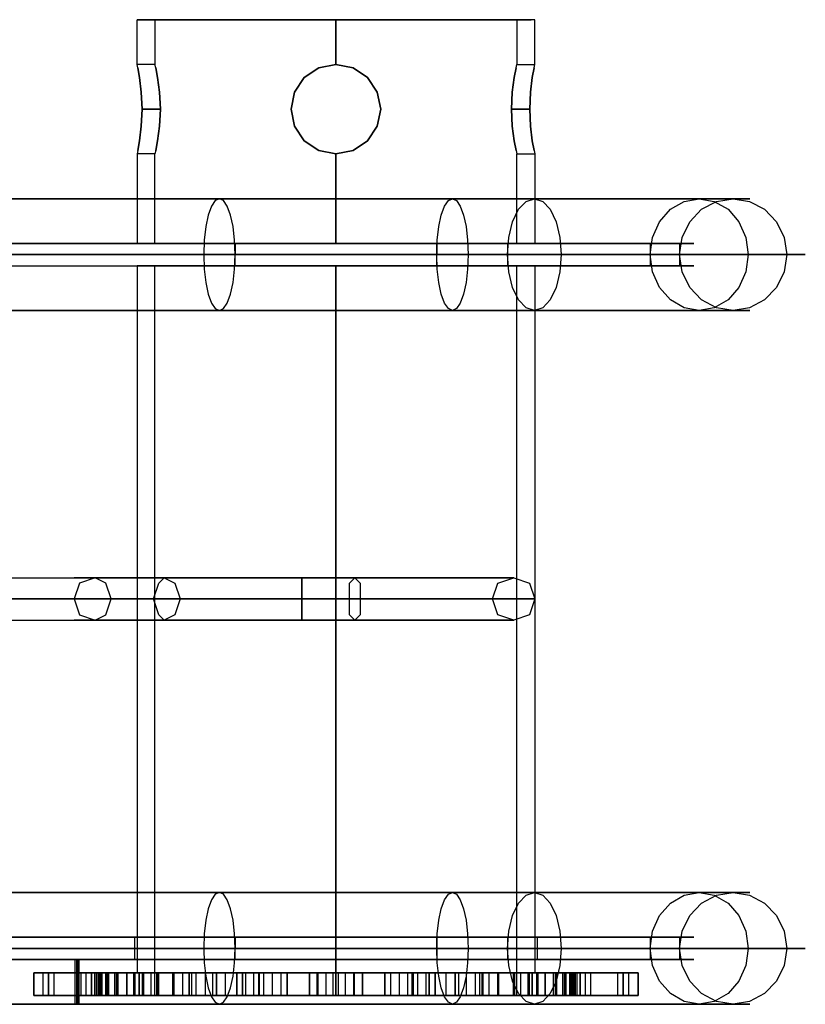
# Model space of a CAD drawing. Units: millimetres. Extents: x -625 to 32000, y -625 to 6800.
# Drawn here: x 28852 to 29027, y 4560 to 4780 of the extents above; entities that cross this region are included whole.
import ezdxf

# ---------------------------------------------------------------- set-up
doc = ezdxf.new("R2010")
doc.units = ezdxf.units.MM
doc.header["$LTSCALE"] = 1000
doc.layers.get('0').update_dxf_attribs({"linetype": 'CONTINUOUS'})

msp = doc.modelspace()

# ---------------------------------------------------------------- linework, layer by layer
at = {"flags": 128}
for points in [[(28962.1, 4780), (28959.81, 4780), (28956.06, 4780), (28951.03, 4780), (28944.92, 4780), (28937.94, 4780), (28930.34, 4780), (28922.45, 4780), (28914.59, 4780), (28906.99, 4780), (28900.01, 4780), (28893.87, 4780), (28888.84, 4780), (28885.12, 4780), (28882.83, 4780), (28882.04, 4780), (28882.04, 4770.01), (28878.04, 4770.01), (28878.04, 4780), (28878.9, 4780), (28881.42, 4780), (28885.54, 4780), (28891.06, 4780), (28897.79, 4780), (28905.46, 4780), (28913.8, 4780), (28922.45, 4780), (28931.13, 4780), (28939.47, 4780), (28947.14, 4780), (28953.87, 4780), (28959.39, 4780), (28963.51, 4780), (28966.03, 4780)], [(28882.04, 4780), (28882.83, 4780), (28885.12, 4780), (28888.84, 4780), (28893.87, 4780), (28900.01, 4780), (28906.99, 4780), (28914.59, 4780), (28922.45, 4780), (28930.34, 4780), (28937.94, 4780), (28944.92, 4780), (28951.03, 4780), (28956.06, 4780), (28959.81, 4780), (28962.1, 4780), (28962.89, 4780), (28962.89, 4770.01), (28966.89, 4770.01), (28966.89, 4780), (28966.03, 4780), (28963.51, 4780), (28959.39, 4780), (28953.87, 4780), (28947.14, 4780), (28939.47, 4780), (28931.13, 4780), (28922.45, 4780), (28913.8, 4780), (28905.46, 4780), (28897.79, 4780), (28891.06, 4780), (28885.54, 4780), (28881.42, 4780), (28878.9, 4780), (28878.04, 4780)], [(28878.21, 4750.77), (28878.61, 4752.94), (28879, 4756.18), (28879.18, 4760), (28879, 4763.84), (28878.61, 4767.07), (28878.21, 4769.24), (28878.04, 4770.01)], [(28882.23, 4750.77), (28882.65, 4752.94), (28883.1, 4756.18), (28883.29, 4760), (28883.1, 4763.84), (28882.65, 4767.07), (28882.23, 4769.24), (28882.04, 4770.01)], [(28962.7, 4750.77), (28962.25, 4752.94), (28961.81, 4756.18), (28961.64, 4760), (28961.81, 4763.84), (28962.25, 4767.07), (28962.7, 4769.24), (28962.89, 4770.01)], [(28966.72, 4750.77), (28966.32, 4752.94), (28965.9, 4756.18), (28965.73, 4760), (28965.9, 4763.84), (28966.32, 4767.07), (28966.72, 4769.24), (28966.89, 4770.01)], [(28878.21, 4769.24), (28878.61, 4767.07), (28879, 4763.84), (28879.18, 4760), (28879, 4756.18), (28878.61, 4752.94), (28878.21, 4750.77), (28878.04, 4750.01)], [(28882.23, 4769.24), (28882.65, 4767.07), (28883.1, 4763.84), (28883.29, 4760), (28883.1, 4756.18), (28882.65, 4752.94), (28882.23, 4750.77), (28882.04, 4750.01)], [(28962.7, 4769.24), (28962.25, 4767.07), (28961.81, 4763.84), (28961.64, 4760), (28961.81, 4756.18), (28962.25, 4752.94), (28962.7, 4750.77), (28962.89, 4750.01)], [(28966.72, 4769.24), (28966.32, 4767.07), (28965.9, 4763.84), (28965.73, 4760), (28965.9, 4756.18), (28966.32, 4752.94), (28966.72, 4750.77), (28966.89, 4750.01)], [(28882.04, 4730.01), (28882.04, 4750.01), (28878.04, 4750.01), (28878.04, 4730.01), (28878.9, 4730.01), (28881.42, 4730.01), (28885.54, 4730.01), (28891.06, 4730.01), (28897.79, 4730.01), (28905.46, 4730.01), (28913.8, 4730.01), (28922.45, 4730.01), (28931.13, 4730.01), (28939.47, 4730.01), (28947.14, 4730.01), (28953.87, 4730.01), (28959.39, 4730.01), (28963.51, 4730.01), (28966.03, 4730.01), (28966.89, 4730.01)], [(28962.89, 4730.01), (28962.89, 4750.01), (28966.89, 4750.01), (28966.89, 4730.01), (28966.03, 4730.01), (28963.51, 4730.01), (28959.39, 4730.01), (28953.87, 4730.01), (28947.14, 4730.01), (28939.47, 4730.01), (28931.13, 4730.01), (28922.45, 4730.01), (28913.8, 4730.01), (28905.46, 4730.01), (28897.79, 4730.01), (28891.06, 4730.01), (28885.54, 4730.01), (28881.42, 4730.01), (28878.9, 4730.01)], [(28822.46, 4740), (28948.49, 4740), (28959.84, 4740), (28970.56, 4740), (28980.45, 4740), (28989.35, 4740), (28997.1, 4740), (29003.58, 4740), (29008.66, 4740), (29012.29, 4740), (29014.36, 4740), (29014.88, 4740), (29013.79, 4740), (29011.15, 4740), (29007.01, 4740), (29001.41, 4740), (28994.46, 4740), (28986.27, 4740), (28977, 4740), (28966.79, 4740), (28955.82, 4740), (28944.28, 4740), (28932.37, 4740), (28920.28, 4740), (28908.25, 4740), (28896.44, 4740), (28822.93, 4740)], [(28817.9, 4730.01), (28821.99, 4730.01), (28826.45, 4730.01), (28899.96, 4730.01), (28899.96, 4727.5), (28826.45, 4727.5)], [(28818.93, 4725.01), (28944.97, 4725.01), (28944.97, 4727.5), (28944.97, 4730.01), (28944.97, 4727.5), (28818.93, 4727.5)], [(28899.96, 4730.01), (28911.11, 4730.01), (28922.48, 4730.01), (28933.87, 4730.01), (28944.99, 4730.01), (28955.69, 4730.01), (28965.7, 4730.01), (28974.83, 4730.01), (28982.89, 4730.01), (28989.72, 4730.01), (28995.2, 4730.01), (28999.17, 4730.01), (29001.58, 4730.01), (29002.4, 4730.01), (29001.58, 4730.01), (28999.17, 4730.01), (28995.17, 4730.01), (28989.7, 4730.01), (28982.87, 4730.01), (28974.8, 4730.01), (28965.66, 4730.01), (28955.64, 4730.01), (28944.97, 4730.01), (28818.93, 4730.01)], [(28960.8, 4730.01), (28960.8, 4727.5), (28960.8, 4725.01)], [(28992.61, 4730.01), (28992.61, 4727.5), (28992.61, 4725.01)], [(28999.17, 4730.01), (28999.17, 4727.5), (28999.17, 4725.01)], [(28826.45, 4725.01), (28899.96, 4725.01), (28899.96, 4727.5), (28911.11, 4727.5), (28922.48, 4727.5), (28933.87, 4727.5), (28944.99, 4727.5), (28955.69, 4727.5), (28965.7, 4727.5), (28974.83, 4727.5), (28982.89, 4727.5), (28989.72, 4727.5), (28995.2, 4727.5), (28999.17, 4727.5), (29001.58, 4727.5), (29002.4, 4727.5), (29001.58, 4727.5), (28999.17, 4727.5), (28995.17, 4727.5), (28989.7, 4727.5), (28982.87, 4727.5), (28974.8, 4727.5), (28965.66, 4727.5), (28955.64, 4727.5), (28944.97, 4727.5), (28818.93, 4727.5)], [(28825.96, 4727.5), (28951.99, 4727.5), (28963.93, 4727.5), (28975.22, 4727.5), (28985.78, 4727.5), (28995.39, 4727.5), (29003.95, 4727.5), (29011.32, 4727.5), (29017.42, 4727.5), (29022.1, 4727.5), (29025.33, 4727.5), (29027.08, 4727.5), (29027.28, 4727.5), (29025.97, 4727.5), (29023.14, 4727.5), (29018.85, 4727.5), (29013.15, 4727.5), (29006.12, 4727.5), (28997.88, 4727.5), (28988.54, 4727.5), (28978.23, 4727.5), (28967.11, 4727.5), (28955.35, 4727.5), (28943.09, 4727.5), (28930.54, 4727.5), (28917.87, 4727.5), (28905.27, 4727.5), (28892.94, 4727.5), (28819.43, 4727.5)], [(28899.96, 4725.01), (28911.11, 4725.01), (28922.48, 4725.01), (28933.87, 4725.01), (28944.99, 4725.01), (28955.69, 4725.01), (28965.7, 4725.01), (28974.83, 4725.01), (28982.89, 4725.01), (28989.72, 4725.01), (28995.2, 4725.01), (28999.17, 4725.01), (29001.58, 4725.01), (29002.4, 4725.01), (29001.58, 4725.01), (28999.17, 4725.01), (28995.17, 4725.01), (28989.7, 4725.01), (28982.87, 4725.01), (28974.8, 4725.01), (28965.66, 4725.01), (28955.64, 4725.01), (28944.97, 4725.01), (28944.97, 4727.5), (28955.64, 4727.5), (28965.66, 4727.5), (28974.8, 4727.5), (28982.87, 4727.5), (28989.7, 4727.5), (28995.17, 4727.5), (28999.17, 4727.5), (29001.58, 4727.5), (29002.4, 4727.5), (29001.58, 4727.5), (28999.17, 4727.5), (28995.2, 4727.5), (28989.72, 4727.5), (28982.89, 4727.5), (28974.83, 4727.5), (28965.7, 4727.5), (28955.69, 4727.5), (28944.99, 4727.5), (28933.87, 4727.5), (28922.48, 4727.5), (28911.11, 4727.5), (28899.96, 4727.5), (28826.45, 4727.5)], [(28878.04, 4725.01), (28878.9, 4725.01), (28881.42, 4725.01), (28885.54, 4725.01), (28891.06, 4725.01), (28897.79, 4725.01), (28905.46, 4725.01), (28913.8, 4725.01), (28922.45, 4725.01), (28931.13, 4725.01), (28939.47, 4725.01), (28947.14, 4725.01), (28953.87, 4725.01), (28959.39, 4725.01), (28963.51, 4725.01), (28966.03, 4725.01), (28966.89, 4725.01), (28966.89, 4567.01), (28966.03, 4567.01), (28963.51, 4567.01), (28959.39, 4567.01), (28953.87, 4567.01), (28947.14, 4567.01), (28939.47, 4567.01), (28931.13, 4567.01), (28922.45, 4567.01), (28913.8, 4567.01), (28905.46, 4567.01), (28897.79, 4567.01), (28891.06, 4567.01), (28885.54, 4567.01), (28881.42, 4567.01), (28878.9, 4567.01)], [(28966.03, 4725.01), (28963.51, 4725.01), (28959.39, 4725.01), (28953.87, 4725.01), (28947.14, 4725.01), (28939.47, 4725.01), (28931.13, 4725.01), (28922.45, 4725.01), (28913.8, 4725.01), (28905.46, 4725.01), (28897.79, 4725.01), (28891.06, 4725.01), (28885.54, 4725.01), (28881.42, 4725.01), (28878.9, 4725.01), (28878.04, 4725.01), (28878.04, 4567.01), (28878.9, 4567.01), (28881.42, 4567.01), (28885.54, 4567.01), (28891.06, 4567.01), (28897.79, 4567.01), (28905.46, 4567.01), (28913.8, 4567.01), (28922.45, 4567.01), (28931.13, 4567.01), (28939.47, 4567.01), (28947.14, 4567.01), (28953.87, 4567.01), (28959.39, 4567.01), (28963.51, 4567.01), (28966.03, 4567.01), (28966.89, 4567.01)], [(28947.11, 4562.01), (28947.11, 4567.01), (28949.08, 4567.01), (28950.42, 4567.01), (28952.98, 4567.01), (28955.25, 4567.01), (28955.25, 4562.01), (28955.25, 4567.01), (28962.1, 4567.01), (28962.1, 4562.01), (28959.81, 4562.01), (28956.06, 4562.01), (28951.03, 4562.01), (28944.92, 4562.01), (28937.94, 4562.01), (28930.34, 4562.01), (28922.45, 4562.01), (28914.59, 4562.01), (28906.99, 4562.01), (28900.01, 4562.01), (28893.87, 4562.01), (28888.84, 4562.01), (28885.12, 4562.01), (28882.83, 4562.01), (28882.04, 4562.01), (28882.04, 4725.01)], [(28882.04, 4562.01), (28882.83, 4562.01), (28885.12, 4562.01), (28888.84, 4562.01), (28893.87, 4562.01), (28900.01, 4562.01), (28906.99, 4562.01), (28914.59, 4562.01), (28922.45, 4562.01), (28930.34, 4562.01), (28937.94, 4562.01), (28944.92, 4562.01), (28951.03, 4562.01), (28956.06, 4562.01), (28959.81, 4562.01), (28962.1, 4562.01), (28962.89, 4562.01), (28962.89, 4725.01)], [(28822.46, 4715.02), (28948.49, 4715.02), (28959.84, 4715.02), (28970.56, 4715.02), (28980.45, 4715.02), (28989.35, 4715.02), (28997.1, 4715.02), (29003.58, 4715.02), (29008.66, 4715.02), (29012.29, 4715.02), (29014.36, 4715.02), (29014.88, 4715.02), (29013.79, 4715.02), (29011.15, 4715.02), (29007.01, 4715.02), (29001.41, 4715.02), (28994.46, 4715.02), (28986.27, 4715.02), (28977, 4715.02), (28966.79, 4715.02), (28955.82, 4715.02), (28944.28, 4715.02), (28932.37, 4715.02), (28920.28, 4715.02), (28908.25, 4715.02), (28896.44, 4715.02), (28822.93, 4715.02)], [(3642.82, 4655.32), (3807.23, 4655.32), (28612.05, 4655.32), (28914.85, 4655.32), (28949.16, 4655.32), (28962.17, 4655.32), (28944.42, 4655.32), (28906.57, 4655.32), (28873.46, 4655.32), (28863.99, 4655.32), (28884.1, 4655.32)], [(28881.74, 4650.59), (28859.26, 4650.59), (28869.91, 4650.59), (28906.57, 4650.59), (28946.79, 4650.59), (28966.9, 4650.59), (28953.89, 4650.59), (28914.85, 4650.59), (28945.61, 4650.59), (28957.44, 4650.59), (28940.88, 4650.59), (28907.76, 4650.59), (28877, 4650.59), (28868.72, 4650.59), (28887.65, 4650.59)], [(3642.82, 4645.86), (3807.23, 4645.86), (28612.05, 4645.86), (28914.85, 4645.86), (28949.16, 4645.86), (28962.17, 4645.86), (28944.42, 4645.86), (28906.57, 4645.86), (28873.46, 4645.86), (28863.99, 4645.86), (28884.1, 4645.86)], [(28822.46, 4585.02), (28948.49, 4585.02), (28959.84, 4585.02), (28970.56, 4585.02), (28980.45, 4585.02), (28989.35, 4585.02), (28997.1, 4585.02), (29003.58, 4585.02), (29008.66, 4585.02), (29012.29, 4585.02), (29014.36, 4585.02), (29014.88, 4585.02), (29013.79, 4585.02), (29011.15, 4585.02), (29007.01, 4585.02), (29001.41, 4585.02), (28994.46, 4585.02), (28986.27, 4585.02), (28977, 4585.02), (28966.79, 4585.02), (28955.82, 4585.02), (28944.28, 4585.02), (28932.37, 4585.02), (28920.28, 4585.02), (28908.25, 4585.02), (28896.44, 4585.02), (28822.93, 4585.02)], [(28817.9, 4575.03), (28821.99, 4575.03), (28826.45, 4575.03), (28899.96, 4575.03), (28899.96, 4572.51), (28826.45, 4572.51)], [(28899.96, 4575.03), (28911.11, 4575.03), (28922.48, 4575.03), (28933.87, 4575.03), (28944.99, 4575.03), (28955.69, 4575.03), (28965.7, 4575.03), (28974.83, 4575.03), (28982.89, 4575.03), (28989.72, 4575.03), (28995.2, 4575.03), (28999.17, 4575.03), (29001.58, 4575.03), (29002.4, 4575.03), (29001.58, 4575.03), (28999.17, 4575.03), (28995.17, 4575.03), (28989.7, 4575.03), (28982.87, 4575.03), (28974.8, 4575.03), (28965.66, 4575.03), (28955.64, 4575.03), (28944.97, 4575.03), (28818.93, 4575.03)], [(28877.5, 4575.03), (28877.5, 4570.02)], [(28960.8, 4575.03), (28960.8, 4572.51), (28960.8, 4570.02)], [(28967.43, 4575.03), (28967.43, 4570.02)], [(28992.61, 4575.03), (28992.61, 4572.51), (28992.61, 4570.02)], [(28999.17, 4575.03), (28999.17, 4572.51), (28999.17, 4570.02)], [(28944.97, 4572.51), (28944.97, 4570.02), (28818.93, 4570.02), (28818.93, 4572.51), (28813.66, 4572.51), (28808.26, 4572.51), (28802.98, 4572.51), (28798.02, 4572.51)], [(28798.02, 4572.51), (28804.71, 4572.51), (28811.86, 4572.51), (28818.93, 4572.51), (28944.97, 4572.51)], [(28818.93, 4572.51), (28944.97, 4572.51)], [(28825.96, 4572.51), (28951.99, 4572.51), (28963.93, 4572.51), (28975.22, 4572.51), (28985.78, 4572.51), (28995.39, 4572.51), (29003.95, 4572.51), (29011.32, 4572.51), (29017.42, 4572.51), (29022.1, 4572.51), (29025.33, 4572.51), (29027.08, 4572.51), (29027.28, 4572.51), (29025.97, 4572.51), (29023.14, 4572.51), (29018.85, 4572.51), (29013.15, 4572.51), (29006.12, 4572.51), (28997.88, 4572.51), (28988.54, 4572.51), (28978.23, 4572.51), (28967.11, 4572.51), (28955.35, 4572.51), (28943.09, 4572.51), (28930.54, 4572.51), (28917.87, 4572.51), (28905.27, 4572.51), (28892.94, 4572.51), (28819.43, 4572.51)], [(28826.45, 4570.02), (28899.96, 4570.02), (28899.96, 4572.51), (28911.11, 4572.51), (28922.48, 4572.51), (28933.87, 4572.51), (28944.99, 4572.51), (28955.69, 4572.51), (28965.7, 4572.51), (28974.83, 4572.51), (28982.89, 4572.51), (28989.72, 4572.51), (28995.2, 4572.51), (28999.17, 4572.51), (29001.58, 4572.51), (29002.4, 4572.51), (29001.58, 4572.51), (28999.17, 4572.51), (28995.17, 4572.51), (28989.7, 4572.51), (28982.87, 4572.51), (28974.8, 4572.51), (28965.66, 4572.51), (28955.64, 4572.51), (28944.97, 4572.51)], [(28944.97, 4572.51), (28955.64, 4572.51), (28965.66, 4572.51), (28974.8, 4572.51), (28982.87, 4572.51), (28989.7, 4572.51), (28995.17, 4572.51), (28999.17, 4572.51), (29001.58, 4572.51), (29002.4, 4572.51), (29001.58, 4572.51), (28999.17, 4572.51), (28995.2, 4572.51), (28989.72, 4572.51), (28982.89, 4572.51), (28974.83, 4572.51), (28965.7, 4572.51), (28955.69, 4572.51), (28944.99, 4572.51), (28933.87, 4572.51), (28922.48, 4572.51), (28911.11, 4572.51), (28899.96, 4572.51), (28826.45, 4572.51)], [(28944.97, 4572.51), (28944.97, 4570.02), (28955.64, 4570.02), (28965.66, 4570.02), (28974.8, 4570.02), (28982.87, 4570.02), (28989.7, 4570.02), (28995.17, 4570.02), (28999.17, 4570.02), (29001.58, 4570.02), (29002.4, 4570.02), (29001.58, 4570.02), (28999.17, 4570.02), (28995.2, 4570.02), (28989.72, 4570.02), (28982.89, 4570.02), (28974.83, 4570.02), (28965.7, 4570.02), (28955.69, 4570.02), (28944.99, 4570.02), (28933.87, 4570.02), (28922.48, 4570.02), (28911.11, 4570.02), (28899.96, 4570.02)], [(28795.06, 4570.02), (28795.06, 4560.01), (28795.66, 4560.01), (28797.06, 4560.01), (28865.02, 4560.01)], [(28797.06, 4570.02), (28865.02, 4570.02)], [(28865.02, 4570.02), (28864.16, 4570.02), (28840.56, 4570.02), (28839.43, 4570.02), (28797.06, 4570.02)], [(28864.16, 4570.02), (28864.16, 4560.01), (28840.56, 4560.01), (28839.43, 4560.01)], [(28865.02, 4570.02), (28865.02, 4560.01), (28864.16, 4560.01)], [(28864.5, 4570.02), (28864.5, 4560.01)], [(28864.8, 4570.02), (28864.8, 4560.01)], [(28864.97, 4570.02), (28864.97, 4560.01)], [(28859.55, 4562.01), (28859.55, 4567.01), (28858.31, 4567.01), (28869.41, 4567.01), (28871.43, 4567.01), (28871.58, 4567.01), (28869.81, 4567.01), (28855.01, 4567.01), (28855.01, 4562.01), (28855.01, 4567.01), (28866.7, 4567.01)], [(28866.7, 4562.01), (28866.7, 4567.01), (28869.14, 4567.01), (28870.1, 4567.01), (28869.02, 4567.01), (28857.08, 4567.01)], [(28857.08, 4562.01), (28857.08, 4567.01), (28858.31, 4567.01)], [(28858.31, 4567.01), (28869.41, 4567.01), (28869.41, 4562.01), (28869.41, 4567.01), (28872.05, 4567.01), (28873.75, 4567.01), (28873.46, 4567.01), (28865.54, 4567.01)], [(28870.25, 4562.01), (28870.25, 4567.01), (28867.88, 4567.01), (28877.35, 4567.01), (28878.71, 4567.01), (28878.04, 4567.01), (28875.75, 4567.01), (28859.55, 4567.01)], [(28865.54, 4562.01), (28865.54, 4567.01), (28867.88, 4567.01)], [(28867.88, 4567.01), (28877.35, 4567.01), (28877.35, 4562.01), (28877.35, 4567.01), (28879.92, 4567.01), (28882.16, 4567.01), (28882.7, 4567.01), (28879.57, 4567.01)], [(28868.62, 4562.01), (28868.62, 4567.01)], [(28869.85, 4562.01), (28869.85, 4567.01)], [(28870.03, 4562.01), (28870.03, 4567.01)], [(28886.06, 4562.01), (28886.06, 4567.01), (28882.83, 4567.01), (28889.68, 4567.01), (28890.27, 4567.01), (28888.87, 4567.01), (28886.28, 4567.01), (28870.25, 4567.01)], [(28871.06, 4562.01), (28871.06, 4567.01)], [(28871.31, 4562.01), (28871.31, 4567.01)], [(28871.43, 4562.01), (28871.43, 4567.01)], [(28871.78, 4562.01), (28871.78, 4567.01)], [(28873.11, 4562.01), (28873.11, 4567.01)], [(28873.87, 4562.01), (28873.87, 4567.01)], [(28877.6, 4562.01), (28877.6, 4567.01)], [(28878.56, 4562.01), (28878.56, 4567.01)], [(28878.63, 4562.01), (28878.63, 4567.01)], [(28879.25, 4562.01), (28879.25, 4567.01)], [(28879.57, 4562.01), (28879.57, 4567.01), (28882.83, 4567.01)], [(28881.17, 4562.01), (28881.17, 4567.01)], [(28882.48, 4562.01), (28882.48, 4567.01)], [(28882.83, 4567.01), (28889.68, 4567.01), (28889.68, 4562.01), (28889.68, 4567.01), (28891.95, 4567.01), (28894.51, 4567.01), (28895.82, 4567.01), (28897.82, 4567.01)], [(28905.41, 4562.01), (28905.41, 4567.01), (28901.62, 4567.01), (28905.22, 4567.01), (28904.99, 4567.01), (28902.97, 4567.01), (28900.33, 4567.01), (28886.06, 4567.01)], [(28888.28, 4562.01), (28888.28, 4567.01)], [(28889.8, 4562.01), (28889.8, 4567.01)], [(28890.32, 4562.01), (28890.32, 4567.01)], [(28891.28, 4562.01), (28891.28, 4567.01)], [(28893.31, 4562.01), (28893.31, 4567.01)], [(28895.01, 4562.01), (28895.01, 4567.01)], [(28897.82, 4562.01), (28897.82, 4567.01), (28901.62, 4567.01)], [(28901.62, 4567.01), (28905.22, 4567.01), (28905.22, 4562.01), (28905.22, 4567.01), (28906.97, 4567.01), (28909.61, 4567.01), (28911.55, 4567.01), (28918.46, 4567.01)], [(28902.31, 4562.01), (28902.31, 4567.01)], [(28904.16, 4562.01), (28904.16, 4567.01)], [(28905.27, 4562.01), (28905.27, 4567.01)], [(28922.45, 4567.01), (28921.44, 4567.01), (28918.98, 4567.01), (28916.56, 4567.01), (28905.41, 4567.01)], [(28906.37, 4562.01), (28906.37, 4567.01)], [(28908.27, 4562.01), (28908.27, 4567.01)], [(28910.22, 4562.01), (28910.22, 4567.01)], [(28918.31, 4562.01), (28918.31, 4567.01)], [(28918.46, 4562.01), (28918.46, 4567.01), (28922.45, 4567.01)], [(28920.31, 4562.01), (28920.31, 4567.01)], [(28921.86, 4562.01), (28921.86, 4567.01)], [(28926.45, 4562.01), (28926.45, 4567.01), (28922.45, 4567.01)], [(28922.45, 4567.01), (28923.49, 4567.01), (28925.95, 4567.01), (28928.37, 4567.01), (28939.49, 4567.01)], [(28923.04, 4562.01), (28923.04, 4567.01)], [(28924.62, 4562.01), (28924.62, 4567.01)], [(28947.11, 4567.01), (28943.31, 4567.01), (28939.69, 4567.01), (28937.96, 4567.01), (28935.32, 4567.01), (28933.35, 4567.01), (28926.45, 4567.01)], [(28926.62, 4562.01), (28926.62, 4567.01)], [(28934.71, 4562.01), (28934.71, 4567.01)], [(28936.66, 4562.01), (28936.66, 4567.01)], [(28938.53, 4562.01), (28938.53, 4567.01)], [(28939.49, 4562.01), (28939.49, 4567.01), (28943.31, 4567.01)], [(28939.66, 4562.01), (28939.66, 4567.01)], [(28943.31, 4567.01), (28939.69, 4567.01), (28939.69, 4562.01), (28939.69, 4567.01), (28939.91, 4567.01), (28941.96, 4567.01), (28944.6, 4567.01), (28958.87, 4567.01)], [(28940.77, 4562.01), (28940.77, 4567.01)], [(28942.62, 4562.01), (28942.62, 4567.01)], [(28949.92, 4562.01), (28949.92, 4567.01)], [(28951.62, 4562.01), (28951.62, 4567.01)], [(28953.65, 4562.01), (28953.65, 4567.01)], [(28954.58, 4562.01), (28954.58, 4567.01)], [(28958.87, 4562.01), (28958.87, 4567.01), (28962.1, 4567.01), (28955.25, 4567.01), (28954.63, 4567.01), (28956.06, 4567.01), (28958.65, 4567.01), (28974.68, 4567.01)], [(28955.13, 4562.01), (28955.13, 4567.01)], [(28956.65, 4562.01), (28956.65, 4567.01)], [(28962.1, 4562.01), (28962.1, 4567.01), (28965.33, 4567.01), (28965.33, 4562.01)], [(28977.02, 4567.01), (28967.58, 4567.01), (28967.58, 4562.01), (28967.58, 4567.01), (28965.01, 4567.01), (28962.77, 4567.01), (28962.23, 4567.01), (28965.33, 4567.01)], [(28962.45, 4562.01), (28962.45, 4567.01)], [(28963.73, 4562.01), (28963.73, 4567.01)], [(28965.68, 4562.01), (28965.68, 4567.01)], [(28974.68, 4562.01), (28974.68, 4567.01), (28977.02, 4567.01), (28967.58, 4567.01), (28966.2, 4567.01), (28966.86, 4567.01), (28969.16, 4567.01), (28985.38, 4567.01)], [(28966.27, 4562.01), (28966.27, 4567.01)], [(28966.37, 4562.01), (28966.37, 4567.01)], [(28967.33, 4562.01), (28967.33, 4567.01)], [(28971.06, 4562.01), (28971.06, 4567.01)], [(28986.62, 4567.01), (28975.49, 4567.01), (28975.49, 4562.01), (28975.49, 4567.01), (28972.86, 4567.01), (28971.18, 4567.01), (28971.48, 4567.01), (28979.39, 4567.01)], [(28971.82, 4562.01), (28971.82, 4567.01)], [(28973.15, 4562.01), (28973.15, 4567.01)], [(28985.38, 4562.01), (28985.38, 4567.01), (28986.62, 4567.01), (28975.49, 4567.01), (28973.5, 4567.01), (28973.32, 4567.01), (28975.12, 4567.01), (28989.92, 4567.01), (28989.92, 4562.01), (28989.92, 4567.01), (28978.23, 4567.01)], [(28973.5, 4562.01), (28973.5, 4567.01)], [(28973.62, 4562.01), (28973.62, 4567.01)], [(28973.87, 4562.01), (28973.87, 4567.01)], [(28978.23, 4562.01), (28978.23, 4567.01), (28975.79, 4567.01), (28974.83, 4567.01), (28975.91, 4567.01), (28987.85, 4567.01)], [(28974.9, 4562.01), (28974.9, 4567.01)], [(28975.05, 4562.01), (28975.05, 4567.01)], [(28976.31, 4562.01), (28976.31, 4567.01)], [(28979.39, 4562.01), (28979.39, 4567.01), (28977.02, 4567.01)], [(28987.85, 4562.01), (28987.85, 4567.01), (28986.62, 4567.01)], [(28869.81, 4562.01), (28855.01, 4562.01), (28866.7, 4562.01), (28869.14, 4562.01), (28870.1, 4562.01), (28869.02, 4562.01)], [(28869.02, 4562.01), (28857.08, 4562.01), (28858.31, 4562.01), (28869.41, 4562.01), (28872.05, 4562.01), (28873.75, 4562.01), (28873.46, 4562.01)], [(28875.75, 4562.01), (28859.55, 4562.01), (28858.31, 4562.01), (28869.41, 4562.01), (28871.43, 4562.01), (28871.58, 4562.01), (28869.81, 4562.01)], [(28873.46, 4562.01), (28865.54, 4562.01), (28867.88, 4562.01), (28877.35, 4562.01), (28879.92, 4562.01), (28882.16, 4562.01), (28882.7, 4562.01)], [(28886.28, 4562.01), (28870.25, 4562.01), (28867.88, 4562.01), (28877.35, 4562.01), (28878.71, 4562.01), (28878.04, 4562.01), (28875.75, 4562.01)], [(28882.7, 4562.01), (28879.57, 4562.01), (28882.83, 4562.01), (28889.68, 4562.01), (28891.95, 4562.01), (28894.51, 4562.01), (28895.82, 4562.01)], [(28900.33, 4562.01), (28886.06, 4562.01), (28882.83, 4562.01), (28889.68, 4562.01), (28890.27, 4562.01), (28888.87, 4562.01), (28886.28, 4562.01)], [(28895.82, 4562.01), (28897.82, 4562.01), (28901.62, 4562.01), (28905.22, 4562.01), (28906.97, 4562.01), (28909.61, 4562.01), (28911.55, 4562.01)], [(28916.56, 4562.01), (28905.41, 4562.01), (28901.62, 4562.01), (28905.22, 4562.01), (28904.99, 4562.01), (28902.97, 4562.01), (28900.33, 4562.01)], [(28911.55, 4562.01), (28918.46, 4562.01), (28922.45, 4562.01), (28923.49, 4562.01), (28925.95, 4562.01), (28928.37, 4562.01)], [(28933.35, 4562.01), (28926.45, 4562.01), (28922.45, 4562.01), (28921.44, 4562.01), (28918.98, 4562.01), (28916.56, 4562.01)], [(28928.37, 4562.01), (28939.49, 4562.01), (28943.31, 4562.01), (28939.69, 4562.01), (28939.91, 4562.01), (28941.96, 4562.01), (28944.6, 4562.01)], [(28949.08, 4562.01), (28947.11, 4562.01), (28943.31, 4562.01), (28939.69, 4562.01), (28937.96, 4562.01), (28935.32, 4562.01), (28933.35, 4562.01)], [(28944.6, 4562.01), (28958.87, 4562.01), (28962.1, 4562.01), (28955.25, 4562.01), (28954.63, 4562.01), (28956.06, 4562.01), (28958.65, 4562.01)], [(28962.23, 4562.01), (28965.33, 4562.01), (28962.1, 4562.01), (28955.25, 4562.01), (28952.98, 4562.01), (28950.42, 4562.01), (28949.08, 4562.01)], [(28958.65, 4562.01), (28974.68, 4562.01), (28977.02, 4562.01), (28967.58, 4562.01), (28966.2, 4562.01), (28966.86, 4562.01), (28969.16, 4562.01)], [(28971.48, 4562.01), (28979.39, 4562.01), (28977.02, 4562.01), (28967.58, 4562.01), (28965.01, 4562.01), (28962.77, 4562.01), (28962.23, 4562.01)], [(28969.16, 4562.01), (28985.38, 4562.01), (28986.62, 4562.01), (28975.49, 4562.01), (28973.5, 4562.01), (28973.32, 4562.01), (28975.12, 4562.01)], [(28975.91, 4562.01), (28987.85, 4562.01), (28986.62, 4562.01), (28975.49, 4562.01), (28972.86, 4562.01), (28971.18, 4562.01), (28971.48, 4562.01)], [(28975.12, 4562.01), (28989.92, 4562.01), (28978.23, 4562.01), (28975.79, 4562.01), (28974.83, 4562.01), (28975.91, 4562.01)], [(28822.46, 4560.01), (28948.49, 4560.01), (28959.84, 4560.01), (28970.56, 4560.01), (28980.45, 4560.01), (28989.35, 4560.01), (28997.1, 4560.01), (29003.58, 4560.01), (29008.66, 4560.01), (29012.29, 4560.01), (29014.36, 4560.01), (29014.88, 4560.01), (29013.79, 4560.01), (29011.15, 4560.01), (29007.01, 4560.01), (29001.41, 4560.01), (28994.46, 4560.01), (28986.27, 4560.01), (28977, 4560.01), (28966.79, 4560.01), (28955.82, 4560.01), (28944.28, 4560.01), (28932.37, 4560.01), (28920.28, 4560.01), (28908.25, 4560.01), (28896.44, 4560.01), (28822.93, 4560.01)]]:
    msp.add_lwpolyline(points, dxfattribs=at)
for points in [[(28922.45, 4770.01), (28922.45, 4780)], [(28922.45, 4770.01), (28922.45, 4780)], [(28932.46, 4760), (28931.7, 4756.18), (28929.53, 4752.94), (28926.3, 4750.77), (28922.45, 4750.01), (28918.63, 4750.77), (28915.4, 4752.94), (28913.23, 4756.18), (28912.47, 4760), (28913.23, 4763.84), (28915.4, 4767.07), (28918.63, 4769.24), (28922.45, 4770.01), (28926.3, 4769.24), (28929.53, 4767.07), (28931.7, 4763.84), (28932.46, 4760)], [(28912.47, 4760), (28913.23, 4756.18), (28915.4, 4752.94), (28918.63, 4750.77), (28922.45, 4750.01), (28926.3, 4750.77), (28929.53, 4752.94), (28931.7, 4756.18), (28932.46, 4760), (28931.7, 4763.84), (28929.53, 4767.07), (28926.3, 4769.24), (28922.45, 4770.01), (28918.63, 4769.24), (28915.4, 4767.07), (28913.23, 4763.84), (28912.47, 4760)], [(28932.46, 4760), (28931.7, 4763.84), (28929.53, 4767.07), (28926.3, 4769.24), (28922.45, 4770.01), (28918.63, 4769.24), (28915.4, 4767.07), (28913.23, 4763.84), (28912.47, 4760), (28913.23, 4756.18), (28915.4, 4752.94), (28918.63, 4750.77), (28922.45, 4750.01), (28926.3, 4750.77), (28929.53, 4752.94), (28931.7, 4756.18), (28932.46, 4760)], [(28912.47, 4760), (28913.23, 4763.84), (28915.4, 4767.07), (28918.63, 4769.24), (28922.45, 4770.01), (28926.3, 4769.24), (28929.53, 4767.07), (28931.7, 4763.84), (28932.46, 4760), (28931.7, 4756.18), (28929.53, 4752.94), (28926.3, 4750.77), (28922.45, 4750.01), (28918.63, 4750.77), (28915.4, 4752.94), (28913.23, 4756.18), (28912.47, 4760)], [(28879.18, 4760), (28883.29, 4760)], [(28965.73, 4760), (28961.64, 4760)], [(28922.45, 4730.01), (28922.45, 4750.01)], [(28922.45, 4730.01), (28922.45, 4750.01)], [(28896.44, 4715.02), (28897.35, 4715.44), (28898.19, 4716.67), (28898.93, 4718.67), (28899.5, 4721.26), (28899.84, 4724.27), (28899.96, 4727.5), (28899.84, 4730.75), (28899.5, 4733.76), (28898.93, 4736.35), (28898.19, 4738.32), (28897.35, 4739.58), (28896.44, 4740), (28895.52, 4739.58), (28894.69, 4738.32), (28893.95, 4736.35), (28893.4, 4733.76), (28893.03, 4730.75), (28892.94, 4727.5), (28893.03, 4724.27), (28893.4, 4721.26), (28893.95, 4718.67), (28894.69, 4716.67), (28895.52, 4715.44), (28896.44, 4715.02)], [(28896.44, 4715.02), (28897.35, 4715.44), (28898.19, 4716.67), (28898.93, 4718.67), (28899.5, 4721.26), (28899.84, 4724.27), (28899.96, 4727.5), (28899.84, 4730.75), (28899.5, 4733.76), (28898.93, 4736.35), (28898.19, 4738.32), (28897.35, 4739.58), (28896.44, 4740), (28895.52, 4739.58), (28894.69, 4738.32), (28893.95, 4736.35), (28893.4, 4733.76), (28893.03, 4730.75), (28892.94, 4727.5), (28893.03, 4724.27), (28893.4, 4721.26), (28893.95, 4718.67), (28894.69, 4716.67), (28895.52, 4715.44), (28896.44, 4715.02)], [(28948.49, 4740), (28949.38, 4739.58), (28950.24, 4738.32), (28950.96, 4736.35), (28951.53, 4733.76), (28951.87, 4730.75), (28951.99, 4727.5), (28951.87, 4724.27), (28951.53, 4721.26), (28950.96, 4718.67), (28950.24, 4716.67), (28949.38, 4715.44), (28948.49, 4715.02), (28947.58, 4715.44), (28946.72, 4716.67), (28946, 4718.67), (28945.44, 4721.26), (28945.09, 4724.27), (28944.97, 4727.5), (28945.09, 4730.75), (28945.44, 4733.76), (28946, 4736.35), (28946.72, 4738.32), (28947.58, 4739.58), (28948.49, 4740)], [(28966.79, 4715.02), (28964.94, 4715.61), (28963.26, 4717.39), (28961.93, 4720.17), (28961.09, 4723.65), (28960.8, 4727.5), (28961.09, 4731.37), (28961.93, 4734.85), (28963.26, 4737.63), (28964.94, 4739.41), (28966.79, 4740), (28968.64, 4739.41), (28970.29, 4737.63), (28971.62, 4734.85), (28972.49, 4731.37), (28972.76, 4727.5), (28972.49, 4723.65), (28971.62, 4720.17), (28970.29, 4717.39), (28968.64, 4715.61), (28966.79, 4715.02)], [(29003.58, 4740), (29006.96, 4739.41), (29010.02, 4737.63), (29012.43, 4734.85), (29014.01, 4731.37), (29014.53, 4727.5), (29014.01, 4723.65), (29012.43, 4720.17), (29010.02, 4717.39), (29006.96, 4715.61), (29003.58, 4715.02), (29000.2, 4715.61), (28997.15, 4717.39), (28994.7, 4720.17), (28993.15, 4723.65), (28992.61, 4727.5), (28993.15, 4731.37), (28994.7, 4734.85), (28997.15, 4737.63), (29000.2, 4739.41), (29003.58, 4740)], [(29011.15, 4715.02), (29007.45, 4715.61), (29004.12, 4717.39), (29001.46, 4720.17), (28999.76, 4723.65), (28999.17, 4727.5), (28999.76, 4731.37), (29001.46, 4734.85), (29004.12, 4737.63), (29007.45, 4739.41), (29011.15, 4740), (29014.85, 4739.41), (29018.2, 4737.63), (29020.84, 4734.85), (29022.54, 4731.37), (29023.14, 4727.5), (29022.54, 4723.65), (29020.84, 4720.17), (29018.2, 4717.39), (29014.85, 4715.61), (29011.15, 4715.02)], [(28882.04, 4730.01), (28882.83, 4730.01), (28885.12, 4730.01), (28888.84, 4730.01), (28893.87, 4730.01), (28900.01, 4730.01), (28906.99, 4730.01), (28914.59, 4730.01), (28922.45, 4730.01), (28930.34, 4730.01), (28937.94, 4730.01), (28944.92, 4730.01), (28951.03, 4730.01), (28956.06, 4730.01), (28959.81, 4730.01), (28962.1, 4730.01), (28962.89, 4730.01), (28962.1, 4730.01), (28959.81, 4730.01), (28956.06, 4730.01), (28951.03, 4730.01), (28944.92, 4730.01), (28937.94, 4730.01), (28930.34, 4730.01), (28922.45, 4730.01), (28914.59, 4730.01), (28906.99, 4730.01), (28900.01, 4730.01), (28893.87, 4730.01), (28888.84, 4730.01), (28885.12, 4730.01), (28882.83, 4730.01), (28882.04, 4730.01)], [(28962.89, 4725.01), (28962.1, 4725.01), (28959.81, 4725.01), (28956.06, 4725.01), (28951.03, 4725.01), (28944.92, 4725.01), (28937.94, 4725.01), (28930.34, 4725.01), (28922.45, 4725.01), (28914.59, 4725.01), (28906.99, 4725.01), (28900.01, 4725.01), (28893.87, 4725.01), (28888.84, 4725.01), (28885.12, 4725.01), (28882.83, 4725.01), (28882.04, 4725.01), (28882.83, 4725.01), (28885.12, 4725.01), (28888.84, 4725.01), (28893.87, 4725.01), (28900.01, 4725.01), (28906.99, 4725.01), (28914.59, 4725.01), (28922.45, 4725.01), (28930.34, 4725.01), (28937.94, 4725.01), (28944.92, 4725.01), (28951.03, 4725.01), (28956.06, 4725.01), (28959.81, 4725.01), (28962.1, 4725.01), (28962.89, 4725.01)], [(28922.45, 4562.01), (28922.45, 4725.01)], [(28922.45, 4567.01), (28922.45, 4725.01)], [(28868.72, 4645.86), (28871.09, 4647.04), (28872.27, 4650.59), (28871.09, 4654.14), (28868.72, 4655.32), (28865.18, 4654.14), (28863.99, 4650.59), (28865.18, 4647.04), (28868.72, 4645.86)], [(28884.1, 4645.86), (28882.92, 4647.04), (28881.74, 4650.59), (28882.92, 4654.14), (28884.1, 4655.32), (28886.47, 4654.14), (28887.65, 4650.59), (28886.47, 4647.04), (28884.1, 4645.86)], [(28884.1, 4645.86), (28882.92, 4647.04), (28881.74, 4650.59), (28882.92, 4654.14), (28884.1, 4655.32), (28886.47, 4654.14), (28887.65, 4650.59), (28886.47, 4647.04), (28884.1, 4645.86)], [(28914.85, 4645.86), (28914.85, 4647.04), (28914.85, 4650.59), (28914.85, 4654.14), (28914.85, 4655.32), (28914.85, 4654.14), (28914.85, 4650.59), (28914.85, 4647.04), (28914.85, 4645.86)], [(28926.68, 4645.86), (28925.5, 4647.04), (28925.5, 4650.59), (28925.5, 4654.14), (28926.68, 4655.32), (28927.87, 4654.14), (28927.87, 4650.59), (28927.87, 4647.04), (28926.68, 4645.86)], [(28962.17, 4655.32), (28965.72, 4654.14), (28966.9, 4650.59), (28965.72, 4647.04), (28962.17, 4645.86), (28958.62, 4647.04), (28957.44, 4650.59), (28958.62, 4654.14), (28962.17, 4655.32)], [(28914.85, 4650.59), (28612.05, 4650.59)], [(28896.44, 4560.01), (28897.35, 4560.46), (28898.19, 4561.69), (28898.93, 4563.69), (28899.5, 4566.28), (28899.84, 4569.28), (28899.96, 4572.51), (28899.84, 4575.74), (28899.5, 4578.78), (28898.93, 4581.37), (28898.19, 4583.34), (28897.35, 4584.6), (28896.44, 4585.02), (28895.52, 4584.6), (28894.69, 4583.34), (28893.95, 4581.37), (28893.4, 4578.78), (28893.03, 4575.74), (28892.94, 4572.51), (28893.03, 4569.28), (28893.4, 4566.28), (28893.95, 4563.69), (28894.69, 4561.69), (28895.52, 4560.46), (28896.44, 4560.01)], [(28896.44, 4560.01), (28897.35, 4560.46), (28898.19, 4561.69), (28898.93, 4563.69), (28899.5, 4566.28), (28899.84, 4569.28), (28899.96, 4572.51), (28899.84, 4575.74), (28899.5, 4578.78), (28898.93, 4581.37), (28898.19, 4583.34), (28897.35, 4584.6), (28896.44, 4585.02), (28895.52, 4584.6), (28894.69, 4583.34), (28893.95, 4581.37), (28893.4, 4578.78), (28893.03, 4575.74), (28892.94, 4572.51), (28893.03, 4569.28), (28893.4, 4566.28), (28893.95, 4563.69), (28894.69, 4561.69), (28895.52, 4560.46), (28896.44, 4560.01)], [(28948.49, 4585.02), (28949.38, 4584.6), (28950.24, 4583.34), (28950.96, 4581.37), (28951.53, 4578.78), (28951.87, 4575.74), (28951.99, 4572.51), (28951.87, 4569.28), (28951.53, 4566.28), (28950.96, 4563.69), (28950.24, 4561.69), (28949.38, 4560.46), (28948.49, 4560.01), (28947.58, 4560.46), (28946.72, 4561.69), (28946, 4563.69), (28945.44, 4566.28), (28945.09, 4569.28), (28944.97, 4572.51), (28945.09, 4575.74), (28945.44, 4578.78), (28946, 4581.37), (28946.72, 4583.34), (28947.58, 4584.6), (28948.49, 4585.02)], [(28966.79, 4560.01), (28964.94, 4560.63), (28963.26, 4562.4), (28961.93, 4565.17), (28961.09, 4568.67), (28960.8, 4572.51), (28961.09, 4576.39), (28961.93, 4579.86), (28963.26, 4582.62), (28964.94, 4584.4), (28966.79, 4585.02), (28968.64, 4584.4), (28970.29, 4582.62), (28971.62, 4579.86), (28972.49, 4576.39), (28972.76, 4572.51), (28972.49, 4568.67), (28971.62, 4565.17), (28970.29, 4562.4), (28968.64, 4560.63), (28966.79, 4560.01)], [(29003.58, 4585.02), (29006.96, 4584.4), (29010.02, 4582.62), (29012.43, 4579.86), (29014.01, 4576.39), (29014.53, 4572.51), (29014.01, 4568.67), (29012.43, 4565.17), (29010.02, 4562.4), (29006.96, 4560.63), (29003.58, 4560.01), (29000.2, 4560.63), (28997.15, 4562.4), (28994.7, 4565.17), (28993.15, 4568.67), (28992.61, 4572.51), (28993.15, 4576.39), (28994.7, 4579.86), (28997.15, 4582.62), (29000.2, 4584.4), (29003.58, 4585.02)], [(29011.15, 4560.01), (29007.45, 4560.63), (29004.12, 4562.4), (29001.46, 4565.17), (28999.76, 4568.67), (28999.17, 4572.51), (28999.76, 4576.39), (29001.46, 4579.86), (29004.12, 4582.62), (29007.45, 4584.4), (29011.15, 4585.02), (29014.85, 4584.4), (29018.2, 4582.62), (29020.84, 4579.86), (29022.54, 4576.39), (29023.14, 4572.51), (29022.54, 4568.67), (29020.84, 4565.17), (29018.2, 4562.4), (29014.85, 4560.63), (29011.15, 4560.01)], [(28877.5, 4575.03), (28878.36, 4575.03), (28880.93, 4575.03), (28885.07, 4575.03), (28890.67, 4575.03), (28897.47, 4575.03), (28905.27, 4575.03), (28913.7, 4575.03), (28922.45, 4575.03), (28931.23, 4575.03), (28939.66, 4575.03), (28947.43, 4575.03), (28954.26, 4575.03), (28959.86, 4575.03), (28964, 4575.03), (28966.57, 4575.03), (28967.43, 4575.03), (28966.57, 4575.03), (28964, 4575.03), (28959.86, 4575.03), (28954.26, 4575.03), (28947.43, 4575.03), (28939.66, 4575.03), (28931.23, 4575.03), (28922.45, 4575.03), (28913.7, 4575.03), (28905.27, 4575.03), (28897.47, 4575.03), (28890.67, 4575.03), (28885.07, 4575.03), (28880.93, 4575.03), (28878.36, 4575.03), (28877.5, 4575.03)], [(28922.45, 4570.02), (28922.45, 4575.03)], [(28944.97, 4572.51), (28944.97, 4575.03)], [(28865.02, 4560.01), (28865.02, 4570.02)], [(28967.43, 4570.02), (28966.57, 4570.02), (28964, 4570.02), (28959.86, 4570.02), (28954.26, 4570.02), (28947.43, 4570.02), (28939.66, 4570.02), (28931.23, 4570.02), (28922.45, 4570.02), (28913.7, 4570.02), (28905.27, 4570.02), (28897.47, 4570.02), (28890.67, 4570.02), (28885.07, 4570.02), (28880.93, 4570.02), (28878.36, 4570.02), (28877.5, 4570.02), (28878.36, 4570.02), (28880.93, 4570.02), (28885.07, 4570.02), (28890.67, 4570.02), (28897.47, 4570.02), (28905.27, 4570.02), (28913.7, 4570.02), (28922.45, 4570.02), (28931.23, 4570.02), (28939.66, 4570.02), (28947.43, 4570.02), (28954.26, 4570.02), (28959.86, 4570.02), (28964, 4570.02), (28966.57, 4570.02), (28967.43, 4570.02)], [(28858.31, 4567.01), (28858.31, 4562.01)], [(28867.88, 4567.01), (28867.88, 4562.01)], [(28869.02, 4567.01), (28869.02, 4562.01)], [(28869.81, 4567.01), (28869.81, 4562.01)], [(28873.46, 4567.01), (28873.46, 4562.01)], [(28875.75, 4567.01), (28875.75, 4562.01)], [(28882.7, 4567.01), (28882.7, 4562.01)], [(28882.83, 4567.01), (28882.83, 4562.01)], [(28886.28, 4567.01), (28886.28, 4562.01)], [(28895.82, 4567.01), (28895.82, 4562.01)], [(28900.33, 4567.01), (28900.33, 4562.01)], [(28901.62, 4567.01), (28901.62, 4562.01)], [(28911.55, 4567.01), (28911.55, 4562.01)], [(28916.56, 4567.01), (28916.56, 4562.01)], [(28922.45, 4567.01), (28922.45, 4562.01)], [(28922.45, 4567.01), (28922.45, 4562.01)], [(28928.37, 4567.01), (28928.37, 4562.01)], [(28933.35, 4567.01), (28933.35, 4562.01)], [(28943.31, 4567.01), (28943.31, 4562.01)], [(28944.6, 4567.01), (28944.6, 4562.01)], [(28949.08, 4567.01), (28949.08, 4562.01)], [(28958.65, 4567.01), (28958.65, 4562.01)], [(28962.23, 4567.01), (28962.23, 4562.01)], [(28969.16, 4567.01), (28969.16, 4562.01)], [(28971.48, 4567.01), (28971.48, 4562.01)], [(28975.12, 4567.01), (28975.12, 4562.01)], [(28975.91, 4567.01), (28975.91, 4562.01)], [(28977.02, 4567.01), (28977.02, 4562.01)], [(28986.62, 4567.01), (28986.62, 4562.01)]]:
    msp.add_lwpolyline(points, close=True, dxfattribs=at)

doc.saveas('drawing.dxf')
